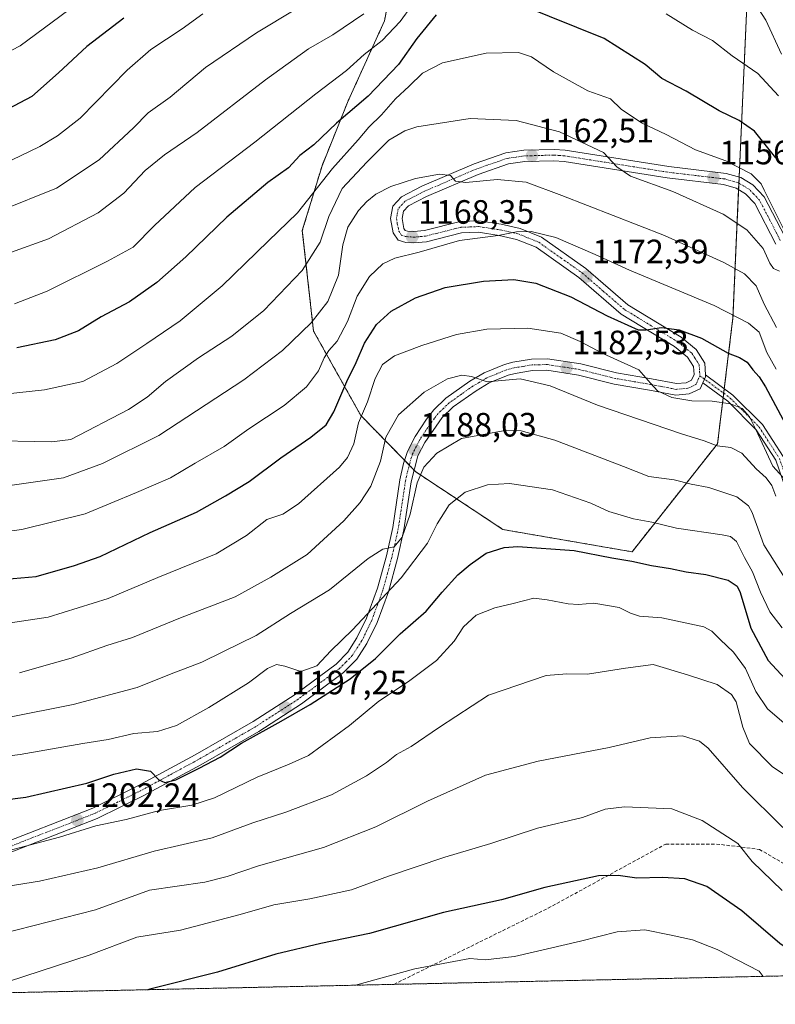
# Model space of a CAD drawing. Units: metres. Extents: x 648532 to 651997, y 4723086 to 4725473.
# Drawn here: x 648743 to 648967, y 4723086 to 4723378 of the extents above; entities that cross this region are included whole.
import ezdxf
from ezdxf.enums import TextEntityAlignment as Align

# ---------------------------------------------------------------- set-up
doc = ezdxf.new("R2010")
doc.units = ezdxf.units.M
doc.header["$MEASUREMENT"] = 0
for name, pattern in [('TRAZO_Y_PUNTO', [1, 0.5, -0.25, 0, -0.25]), ('TRAZOS', [0.75, 0.5, -0.25]), ('TRAZOSX2', [1.5, 1, -0.5])]:
    doc.linetypes.add(name, pattern=pattern)
for name, color, linetype, lineweight in [('Arbolado forestal', 92, 'TRAZOS', 0), ('Arbolado forestal CxS', 92, 'Continuous', 0), ('Camino', 19, 'Continuous', 0), ('Camino Cxs', 19, 'Continuous', 0), ('Camino eje', 39, 'TRAZO_Y_PUNTO', 13), ('Carátula', 7, 'Continuous', 5), ('Comarca CxS', 133, 'Continuous', 0), ('Comunidad Autónoma CxS', 142, 'Continuous', 0), ('Curva de nivel maestra', 36, 'Continuous', 30), ('Curva de nivel normal', 36, 'Continuous', 0), ('Espacio natural protegido CxS', 2, 'Continuous', 0), ('Matorral', 135, 'Continuous', 0), ('Matorral CxS', 135, 'Continuous', 0), ('Municipio CxS', 142, 'Continuous', 0), ('Pista pavimentada', 135, 'Continuous', 13), ('Pista pavimentada Cxs', 135, 'Continuous', 0), ('Pista pavimentada eje', 135, 'TRAZO_Y_PUNTO', 0), ('Provincia CxS', 1, 'Continuous', 0), ('Punto de cota en terreno', 7, 'Continuous', 0), ('Rótulo de punto de cota en terreno', 19, 'Continuous', 0), ('Senda', 19, 'TRAZOSX2', 0)]:
    doc.layers.add(name, color=color, linetype=linetype, lineweight=lineweight)
doc.styles.add('Arial', font='txt', dxfattribs={"height": 0.2})

# ---------------------------------------------------------------- blocks, each defined once
blk = doc.blocks.new('*U150')
at = {"layer": 'Arbolado forestal CxS', "color": 92, "linetype": 'Continuous', "lineweight": 0}
for points in [[(649484.43, 4723105.29, 1237.83), (648581.46, 4723085.7, 1215.46), (648577.78, 4723257.18, 1183.2), (648597.58, 4723305.32, 1172.58), (648617.01, 4723363.03, 1163.45), (648645.64, 4723433.69, 1148.26), (648681.21, 4723505.81, 1126.46), (648707.13, 4723558.61, 1111.83), (648724.05, 4723591.46, 1103.21), (648758.51, 4723657.83, 1088.18)], [(648870.07, 4723475.86, 1115.26), (648851.08, 4723377.5, 1142.87), (648840.27, 4723353.7, 1148.87), (648832.52, 4723334.43, 1153.71), (648826.68, 4723315.21, 1156.89), (648830.01, 4723285.43, 1165.69), (648844.02, 4723260.38, 1179.62), (648860.34, 4723243.66, 1189.53), (648886.21, 4723226.55, 1198.51), (648924.51, 4723219.94, 1198.72), (648949.86, 4723252, 1184.55), (648954.44, 4723289.36, 1170.37), (648961.61, 4723450.33, 1124.69)]]:
    blk.add_polyline3d(points, dxfattribs=at)
blk = doc.blocks.new('*U163')
at = {"layer": 'Curva de nivel normal', "color": 36, "linetype": 'Continuous', "lineweight": 0}
blk.add_polyline3d([(648969.27, 4723138.11, 1215), (648957.32, 4723150, 1215), (648947.06, 4723161.72, 1215), (648944.48, 4723163.79, 1215), (648939.5, 4723165.34, 1215), (648929.9, 4723164.76, 1215), (648917.7, 4723161.85, 1215), (648896.64, 4723157.79, 1215), (648881.06, 4723153.66, 1215), (648863.81, 4723145.98, 1215), (648848.48, 4723138.36, 1215), (648832.99, 4723132.23, 1215), (648813.66, 4723126.8, 1215), (648804.36, 4723123.6, 1215), (648797.76, 4723121.9, 1215), (648781.36, 4723119.58, 1215), (648765.28, 4723113.72, 1215), (648732.72, 4723105.41, 1215)], dxfattribs=at)
blk = doc.blocks.new('*U165')
at = {"layer": 'Curva de nivel normal', "color": 36, "linetype": 'Continuous', "lineweight": 0}
blk.add_polyline3d([(648797.18, 4723379.49, 1130), (648791.01, 4723375.12, 1130), (648781.78, 4723368.93, 1130), (648774.75, 4723362.78, 1130), (648760.79, 4723348.54, 1130), (648754.04, 4723343.37, 1130), (648748.85, 4723340.14, 1130), (648742.88, 4723337.33, 1130), (648735.04, 4723333.66, 1130)], dxfattribs=at)
blk = doc.blocks.new('*U167')
at = {"layer": 'Curva de nivel normal', "color": 36, "linetype": 'Continuous', "lineweight": 0}
blk.add_polyline3d([(648968.27, 4723303.19, 1160), (648966.47, 4723304.03, 1160), (648965.36, 4723305.59, 1160), (648963.37, 4723309.92, 1160), (648958.52, 4723315.41, 1160), (648951.56, 4723320.1, 1160), (648936.56, 4723326.78, 1160), (648924.06, 4723331.35, 1160), (648920.03, 4723334.14, 1160), (648916.04, 4723338.39, 1160), (648902.97, 4723344.48, 1160), (648890.14, 4723347.86, 1160), (648876.51, 4723348.46, 1160), (648860.64, 4723346, 1160), (648857.06, 4723344.87, 1160), (648852.3, 4723342.02, 1160), (648845.83, 4723335.51, 1160), (648838.55, 4723327.7, 1160), (648834.5, 4723319.43, 1160), (648831.93, 4723311.84, 1160), (648826.59, 4723303.35, 1160), (648815.23, 4723291.56, 1160), (648805.78, 4723283.89, 1160), (648795.91, 4723277.48, 1160), (648786.04, 4723270.48, 1160), (648780.61, 4723265.81, 1160), (648775.07, 4723262.14, 1160), (648757.96, 4723253.29, 1160), (648752.26, 4723252.52, 1160), (648732.12, 4723252.92, 1160)], dxfattribs=at)
blk = doc.blocks.new('*U176')
at = {"layer": 'Curva de nivel normal', "color": 36, "linetype": 'Continuous', "lineweight": 0}
for points in [[(648967.97, 4723355.22, 1145), (648961.84, 4723361.85, 1145), (648954.19, 4723367.11, 1145), (648948.37, 4723371.58, 1145), (648942.47, 4723374.69, 1145), (648934.58, 4723379.5, 1145)], [(648859.14, 4723382.01, 1145), (648855.69, 4723377.23, 1145), (648850.4, 4723371.61, 1145), (648845.07, 4723367.5, 1145), (648839.81, 4723362.77, 1145), (648830.65, 4723355.8, 1145), (648812.62, 4723341.45, 1145), (648794.87, 4723327.98, 1145), (648782.81, 4723316.76, 1145), (648776.49, 4723310.28, 1145), (648768.86, 4723306.14, 1145), (648750.96, 4723297.22, 1145), (648741.27, 4723293.5, 1145)]]:
    blk.add_polyline3d(points, dxfattribs=at)
blk = doc.blocks.new('*U180')
at = {"layer": 'Curva de nivel normal', "color": 36, "linetype": 'Continuous', "lineweight": 0}
blk.add_polyline3d([(648969.38, 4723315.94, 1155), (648963.68, 4723327.24, 1155), (648962.85, 4723329.09, 1155), (648959.82, 4723332.03, 1155), (648952.34, 4723335.89, 1155), (648943.29, 4723339.23, 1155), (648934.62, 4723343.71, 1155), (648927.35, 4723347.24, 1155), (648921.25, 4723351.29, 1155), (648918.12, 4723354.3, 1155), (648911.34, 4723356.71, 1155), (648901.18, 4723362.34, 1155), (648894.66, 4723366.74, 1155), (648890.86, 4723368.03, 1155), (648881.26, 4723367.9, 1155), (648868.26, 4723364.99, 1155), (648862.3, 4723361.96, 1155), (648858.41, 4723358.04, 1155), (648854.3, 4723354.3, 1155), (648850.22, 4723349.55, 1155), (648846.41, 4723345.9, 1155), (648843.22, 4723342.11, 1155), (648835.59, 4723333.64, 1155), (648825.26, 4723320.5, 1155), (648816.59, 4723312.12, 1155), (648802.9, 4723298.87, 1155), (648790.46, 4723288.45, 1155), (648780.57, 4723281.7, 1155), (648771.62, 4723275.76, 1155), (648761.52, 4723270.5, 1155), (648750.23, 4723267.97, 1155), (648720.92, 4723264.83, 1155)], dxfattribs=at)
blk = doc.blocks.new('*U181')
at = {"layer": 'Curva de nivel normal', "color": 36, "linetype": 'Continuous', "lineweight": 0}
blk.add_polyline3d([(648969.01, 4723119.44, 1220), (648960.14, 4723128.1, 1220), (648955.9, 4723133.39, 1220), (648945.27, 4723140.24, 1220), (648936.28, 4723143.7, 1220), (648922.28, 4723144.3, 1220), (648916.49, 4723143.56, 1220), (648909.83, 4723141.16, 1220), (648896.49, 4723137.96, 1220), (648882.59, 4723133.37, 1220), (648868.93, 4723129.35, 1220), (648852.26, 4723123.68, 1220), (648841.26, 4723119.65, 1220), (648828.93, 4723117, 1220), (648818.26, 4723115.17, 1220), (648808.26, 4723112.34, 1220), (648790.58, 4723107.7, 1220), (648777.55, 4723105.58, 1220), (648763.44, 4723100.31, 1220), (648734.55, 4723090.89, 1220)], dxfattribs=at)
blk = doc.blocks.new('*U187')
at = {"layer": 'Curva de nivel normal', "color": 36, "linetype": 'Continuous', "lineweight": 0}
blk.add_polyline3d([(648739.35, 4723170.8, 1190), (648758.66, 4723174.66, 1190), (648777.69, 4723179.7, 1190), (648787.25, 4723183.5, 1190), (648796.86, 4723187.23, 1190), (648803.14, 4723190.26, 1190), (648812.94, 4723195.11, 1190), (648823.2, 4723201.6, 1190), (648834.71, 4723208.66, 1190), (648846.26, 4723217.95, 1190), (648850.59, 4723220.74, 1190), (648853.93, 4723221.44, 1190), (648856.35, 4723224.3, 1190), (648858.71, 4723231.12, 1190), (648860.77, 4723240.39, 1190), (648862.7, 4723245.02, 1190), (648866.59, 4723249.2, 1190), (648873.93, 4723253.53, 1190), (648887.34, 4723256.07, 1190), (648891.6, 4723255.82, 1190), (648901.58, 4723253.01, 1190), (648921.94, 4723245.2, 1190), (648929.53, 4723242.3, 1190), (648937.02, 4723241.33, 1190), (648942, 4723240.04, 1190), (648947.3, 4723239.02, 1190), (648955.6, 4723236.26, 1190), (648959.02, 4723233.6, 1190), (648960.15, 4723231.55, 1190), (648963.61, 4723221.98, 1190), (648969.72, 4723212.28, 1190)], dxfattribs=at)
blk = doc.blocks.new('*U197')
at = {"layer": 'Curva de nivel normal', "color": 36, "linetype": 'Continuous', "lineweight": 0}
blk.add_polyline3d([(648739.22, 4723239.5, 1165), (648755.81, 4723241.88, 1165), (648767.37, 4723246.12, 1165), (648784.07, 4723254.48, 1165), (648809.36, 4723270.98, 1165), (648820.83, 4723279.65, 1165), (648829.28, 4723287.89, 1165), (648834.28, 4723294.22, 1165), (648837.43, 4723301.96, 1165), (648838.71, 4723311.04, 1165), (648840.15, 4723316.22, 1165), (648843.37, 4723321.15, 1165), (648845.83, 4723323.86, 1165), (648848.51, 4723326.05, 1165), (648852.93, 4723328.35, 1165), (648860.26, 4723330.71, 1165), (648867.36, 4723331.98, 1165), (648870.6, 4723331.53, 1165), (648872.1, 4723329.89, 1165), (648875.22, 4723329.45, 1165), (648884.47, 4723330.36, 1165), (648893.06, 4723329.62, 1165), (648903.72, 4723325.65, 1165), (648934.18, 4723313.73, 1165), (648951.76, 4723305.74, 1165), (648957.83, 4723302.4, 1165), (648961.37, 4723298.84, 1165), (648963.71, 4723293.38, 1165), (648967.35, 4723286.51, 1165)], dxfattribs=at)
blk = doc.blocks.new('*U200')
at = {"layer": 'Curva de nivel normal', "color": 36, "linetype": 'Continuous', "lineweight": 0}
blk.add_polyline3d([(648737.82, 4723130.86, 1205), (648754.6, 4723135.3, 1205), (648765.44, 4723138.6, 1205), (648774.39, 4723140.55, 1205), (648784.26, 4723143.21, 1205), (648793.91, 4723144.75, 1205), (648800.58, 4723146.96, 1205), (648813.25, 4723153.08, 1205), (648822.73, 4723156.9, 1205), (648828.54, 4723159.52, 1205), (648840.71, 4723168.38, 1205), (648849.38, 4723175.62, 1205), (648858.18, 4723181.44, 1205), (648866.47, 4723187.7, 1205), (648871.73, 4723193.42, 1205), (648874.51, 4723197.72, 1205), (648878.24, 4723201.12, 1205), (648883.8, 4723203.34, 1205), (648889.2, 4723204.56, 1205), (648895.34, 4723206.16, 1205), (648899.33, 4723205.7, 1205), (648905.53, 4723204.46, 1205), (648908.66, 4723204.29, 1205), (648913.2, 4723204.71, 1205), (648920.67, 4723203.45, 1205), (648924.07, 4723201.75, 1205), (648926.75, 4723200.87, 1205), (648933.34, 4723200.36, 1205), (648945.79, 4723197.67, 1205), (648948.21, 4723196.43, 1205), (648950.67, 4723193.88, 1205), (648954.62, 4723190.19, 1205), (648958.2, 4723185.34, 1205), (648961.23, 4723178.5, 1205), (648964.69, 4723173.36, 1205), (648971.73, 4723167.34, 1205)], dxfattribs=at)
blk = doc.blocks.new('*U213')
at = {"layer": 'Curva de nivel normal', "color": 36, "linetype": 'Continuous', "lineweight": 0}
blk.add_polyline3d([(648718.48, 4723156.7, 1195), (648742.94, 4723159.81, 1195), (648761.55, 4723163.05, 1195), (648769.05, 4723164.25, 1195), (648776.68, 4723165.99, 1195), (648783.72, 4723166.61, 1195), (648789.37, 4723168.46, 1195), (648798.96, 4723173.75, 1195), (648810.67, 4723181.09, 1195), (648816.37, 4723185.3, 1195), (648819.01, 4723186.48, 1195), (648821.53, 4723186.03, 1195), (648826.22, 4723184.41, 1195), (648830.96, 4723186.14, 1195), (648835.1, 4723190.55, 1195), (648841.55, 4723196.77, 1195), (648856.02, 4723212.22, 1195), (648863.79, 4723222.5, 1195), (648866.72, 4723228.23, 1195), (648870.27, 4723233.84, 1195), (648874.96, 4723237.64, 1195), (648881.6, 4723239.78, 1195), (648888.1, 4723240.18, 1195), (648900.91, 4723238.3, 1195), (648912.23, 4723234.35, 1195), (648917.58, 4723231.86, 1195), (648924.98, 4723229.73, 1195), (648930.38, 4723228.75, 1195), (648937.7, 4723226.93, 1195), (648951.28, 4723224.93, 1195), (648953.71, 4723224.44, 1195), (648955.5, 4723222.96, 1195), (648957.84, 4723218.28, 1195), (648960.25, 4723214.02, 1195), (648962.61, 4723207.94, 1195), (648965.36, 4723202.13, 1195), (648969.01, 4723197.37, 1195)], dxfattribs=at)
blk = doc.blocks.new('*U215')
at = {"layer": 'Curva de nivel normal', "color": 36, "linetype": 'Continuous', "lineweight": 0}
blk.add_polyline3d([(648963.39, 4723093.98, 1230), (648962.17, 4723095.58, 1230), (648949.78, 4723101.96, 1230), (648942.43, 4723104.86, 1230), (648936.06, 4723106.23, 1230), (648928.25, 4723107.77, 1230), (648920.07, 4723107.22, 1230), (648909.21, 4723104.4, 1230), (648889.59, 4723099.9, 1230), (648880.93, 4723098.89, 1230), (648876.36, 4723099.28, 1230), (648860.05, 4723096.2, 1230), (648842.41, 4723091.36, 1230)], dxfattribs=at)
blk = doc.blocks.new('*U216')
at = {"layer": 'Curva de nivel normal', "color": 36, "linetype": 'Continuous', "lineweight": 0}
for points in [[(648968.84, 4723367.52, 1140), (648964.19, 4723377.63, 1140), (648959.46, 4723385.1, 1140)], [(648844.93, 4723379.56, 1140), (648835.74, 4723373.32, 1140), (648828.5, 4723369.12, 1140), (648815.74, 4723359.93, 1140), (648795.48, 4723344.31, 1140), (648785.82, 4723337.74, 1140), (648780.02, 4723333.04, 1140), (648773.76, 4723326.38, 1140), (648766.13, 4723320.51, 1140), (648751.37, 4723312.78, 1140), (648740.39, 4723308.84, 1140)]]:
    blk.add_polyline3d(points, dxfattribs=at)
blk = doc.blocks.new('*U217')
at = {"layer": 'Curva de nivel normal', "color": 36, "linetype": 'Continuous', "lineweight": 0}
blk.add_polyline3d([(648759.65, 4723382.36, 1120), (648742.99, 4723370.03, 1120), (648733.59, 4723365.19, 1120)], dxfattribs=at)
blk = doc.blocks.new('*U218')
at = {"layer": 'Curva de nivel normal', "color": 36, "linetype": 'Continuous', "lineweight": 0}
blk.add_polyline3d([(648736.02, 4723198.25, 1180), (648751.31, 4723200.54, 1180), (648769.12, 4723206.05, 1180), (648783.85, 4723212.36, 1180), (648801.12, 4723219.32, 1180), (648810.14, 4723224.77, 1180), (648816.14, 4723229.55, 1180), (648820.88, 4723231.08, 1180), (648825.58, 4723234.17, 1180), (648837.69, 4723245.05, 1180), (648840.12, 4723247.89, 1180), (648841.96, 4723251.99, 1180), (648843.31, 4723258.23, 1180), (648846.03, 4723264.43, 1180), (648848.28, 4723271.34, 1180), (648850.48, 4723275.52, 1180), (648854.05, 4723278.03, 1180), (648862.1, 4723281.18, 1180), (648872.42, 4723284.37, 1180), (648881.41, 4723286.03, 1180), (648893.59, 4723286.27, 1180), (648903.39, 4723284.77, 1180), (648909.11, 4723282.37, 1180), (648915.8, 4723278.76, 1180), (648926.53, 4723273.96, 1180), (648930.01, 4723269.92, 1180), (648932.03, 4723267.71, 1180), (648936.3, 4723265.74, 1180), (648942.22, 4723264.74, 1180), (648948.27, 4723264.61, 1180), (648953.76, 4723263.87, 1180), (648957.15, 4723262.46, 1180), (648959.38, 4723259.94, 1180), (648961.24, 4723256.2, 1180), (648966.27, 4723245.34, 1180), (648971.07, 4723240.04, 1180)], dxfattribs=at)
blk = doc.blocks.new('*U221')
at = {"layer": 'Curva de nivel normal', "color": 36, "linetype": 'Continuous', "lineweight": 0}
blk.add_polyline3d([(648836.89, 4723388.32, 1135), (648813.08, 4723373.87, 1135), (648797.97, 4723363.58, 1135), (648787.46, 4723354.85, 1135), (648780.99, 4723350.17, 1135), (648776.58, 4723345.75, 1135), (648766.38, 4723336.25, 1135), (648753.76, 4723327.78, 1135), (648737, 4723321.09, 1135)], dxfattribs=at)
blk = doc.blocks.new('*U222')
at = {"layer": 'Curva de nivel normal', "color": 36, "linetype": 'Continuous', "lineweight": 0}
blk.add_polyline3d([(648967.24, 4723274.12, 1170), (648964.46, 4723279.07, 1170), (648962.22, 4723285.08, 1170), (648959.1, 4723287.72, 1170), (648948.83, 4723293, 1170), (648923.76, 4723303.48, 1170), (648913.61, 4723308.18, 1170), (648901.85, 4723313.18, 1170), (648894.59, 4723315, 1170), (648890.26, 4723314.88, 1170), (648884.78, 4723313.82, 1170), (648873.36, 4723312.31, 1170), (648861.32, 4723308.84, 1170), (648854.17, 4723307.04, 1170), (648850.57, 4723305.36, 1170), (648846.62, 4723301.57, 1170), (648842.97, 4723295.82, 1170), (648840.11, 4723288.23, 1170), (648837.05, 4723282.44, 1170), (648834.53, 4723279.65, 1170), (648833.16, 4723277.44, 1170), (648831.52, 4723273.66, 1170), (648827.9, 4723268.86, 1170), (648821.26, 4723263.32, 1170), (648810.81, 4723256.4, 1170), (648803.47, 4723251.21, 1170), (648794.91, 4723246.26, 1170), (648787.59, 4723241.91, 1170), (648777.45, 4723237.5, 1170), (648762.3, 4723231.19, 1170), (648743.46, 4723226.56, 1170), (648717.08, 4723223.08, 1170)], dxfattribs=at)
blk = doc.blocks.new('*U223')
at = {"layer": 'Curva de nivel normal', "color": 36, "linetype": 'Continuous', "lineweight": 0}
blk.add_polyline3d([(648742.81, 4723183.99, 1185), (648750.02, 4723186.16, 1185), (648758.1, 4723188.41, 1185), (648768.71, 4723192.11, 1185), (648776.25, 4723194.54, 1185), (648790.58, 4723200.31, 1185), (648806.78, 4723206.56, 1185), (648817.35, 4723212.46, 1185), (648828.16, 4723219.11, 1185), (648839.04, 4723229.1, 1185), (648843.81, 4723234.59, 1185), (648846.99, 4723239.41, 1185), (648849.84, 4723246.81, 1185), (648851.44, 4723253.92, 1185), (648855.19, 4723260.6, 1185), (648862.82, 4723267.26, 1185), (648869.73, 4723271.27, 1185), (648874.02, 4723272.38, 1185), (648876.92, 4723271.92, 1185), (648881.49, 4723270.37, 1185), (648891.32, 4723271.21, 1185), (648900.25, 4723269.14, 1185), (648914.21, 4723263.42, 1185), (648926.68, 4723259.22, 1185), (648939.15, 4723254.9, 1185), (648945.87, 4723252.9, 1185), (648949.75, 4723251.37, 1185), (648953.86, 4723250.91, 1185), (648957.08, 4723249.25, 1185), (648961.34, 4723244.56, 1185), (648964.26, 4723241.89, 1185), (648966.02, 4723239.56, 1185), (648967.16, 4723236.47, 1185)], dxfattribs=at)
blk = doc.blocks.new('*U231')
at = {"layer": 'Curva de nivel maestra', "color": 36, "linetype": 'Continuous', "lineweight": 30}
blk.add_polyline3d([(648773.72, 4723378.2, 1125), (648762.73, 4723369.82, 1125), (648754.32, 4723362.07, 1125), (648746.39, 4723355.03, 1125), (648733.98, 4723348.47, 1125)], dxfattribs=at)
blk = doc.blocks.new('*U236')
at = {"layer": 'Curva de nivel maestra', "color": 36, "linetype": 'Continuous', "lineweight": 30}
blk.add_polyline3d([(648982.47, 4723094.4, 1225), (648980.24, 4723095.44, 1225), (648968.37, 4723103.74, 1225), (648957.07, 4723113.42, 1225), (648946.71, 4723120.68, 1225), (648940.12, 4723122.93, 1225), (648933.57, 4723123.31, 1225), (648925.96, 4723123.16, 1225), (648920.35, 4723123.89, 1225), (648914.52, 4723123.81, 1225), (648898.67, 4723120.39, 1225), (648885.78, 4723116.69, 1225), (648868.59, 4723112.98, 1225), (648846.59, 4723106.72, 1225), (648832.16, 4723103.76, 1225), (648818.84, 4723100.59, 1225), (648801.49, 4723095.19, 1225), (648781.47, 4723090.21, 1225), (648780.86, 4723090.03, 1225)], dxfattribs=at)
blk = doc.blocks.new('*U238')
at = {"layer": 'Curva de nivel maestra', "color": 36, "linetype": 'Continuous', "lineweight": 30}
blk.add_polyline3d([(648738.58, 4723211.83, 1175), (648747.72, 4723212.65, 1175), (648759.12, 4723215.89, 1175), (648766.72, 4723218.54, 1175), (648781.58, 4723225.71, 1175), (648795.25, 4723231.65, 1175), (648803.92, 4723236.57, 1175), (648810.93, 4723240.75, 1175), (648820.26, 4723247.78, 1175), (648829.24, 4723253.9, 1175), (648833.72, 4723257.57, 1175), (648836.03, 4723261.48, 1175), (648839.89, 4723270.48, 1175), (648842.7, 4723276.14, 1175), (648845.16, 4723281.81, 1175), (648848.67, 4723287.37, 1175), (648853, 4723291.35, 1175), (648860.26, 4723295.32, 1175), (648869.04, 4723298.35, 1175), (648880.39, 4723300.24, 1175), (648889.46, 4723300.71, 1175), (648895.95, 4723299.68, 1175), (648906.36, 4723295.59, 1175), (648917.1, 4723289.98, 1175), (648926.31, 4723285.8, 1175), (648928.74, 4723285.75, 1175), (648933.26, 4723286.45, 1175), (648938.47, 4723285.82, 1175), (648945.08, 4723283.32, 1175), (648952.98, 4723278.86, 1175), (648956.4, 4723277.57, 1175), (648958.63, 4723276.16, 1175), (648960.38, 4723273.92, 1175), (648962.18, 4723271.89, 1175), (648964.06, 4723268.86, 1175), (648972.21, 4723253.75, 1175)], dxfattribs=at)
blk = doc.blocks.new('*U241')
at = {"layer": 'Curva de nivel maestra', "color": 36, "linetype": 'Continuous', "lineweight": 30}
for points in [[(648967.16, 4723336.78, 1150), (648960.79, 4723344.68, 1150), (648956.24, 4723347.88, 1150), (648950.37, 4723350.76, 1150), (648940.54, 4723356.55, 1150), (648933.33, 4723360.35, 1150), (648928.39, 4723364.49, 1150), (648916.2, 4723372.22, 1150), (648891.9, 4723382.04, 1150)], [(648866.43, 4723379.19, 1150), (648860.61, 4723372.2, 1150), (648855.26, 4723364.54, 1150), (648846.26, 4723355.06, 1150), (648836.82, 4723347.11, 1150), (648830.07, 4723340.7, 1150), (648825.9, 4723337.49, 1150), (648822.54, 4723333.82, 1150), (648816.49, 4723329.49, 1150), (648804.28, 4723319.2, 1150), (648792.12, 4723307.42, 1150), (648783.56, 4723299.82, 1150), (648775.45, 4723294.14, 1150), (648767.03, 4723289.68, 1150), (648760.31, 4723285.46, 1150), (648753.32, 4723282.84, 1150), (648742.02, 4723280.44, 1150)]]:
    blk.add_polyline3d(points, dxfattribs=at)
blk = doc.blocks.new('*U244')
at = {"layer": 'Curva de nivel maestra', "color": 36, "linetype": 'Continuous', "lineweight": 30}
blk.add_polyline3d([(648724.28, 4723144.6, 1200), (648744.7, 4723147.13, 1200), (648762.74, 4723151.27, 1200), (648770.79, 4723153.98, 1200), (648777.51, 4723155.56, 1200), (648781.62, 4723154.86, 1200), (648784.1, 4723152.31, 1200), (648785.91, 4723151.46, 1200), (648789.17, 4723152.32, 1200), (648796.1, 4723155.78, 1200), (648802.35, 4723158.99, 1200), (648808.67, 4723163.2, 1200), (648820.36, 4723169.74, 1200), (648829.03, 4723174.6, 1200), (648840.85, 4723182.21, 1200), (648848.37, 4723188.33, 1200), (648855.66, 4723195.6, 1200), (648863.39, 4723202.31, 1200), (648868.2, 4723207.94, 1200), (648872.86, 4723213.14, 1200), (648876.52, 4723216.14, 1200), (648881.18, 4723219.54, 1200), (648886.55, 4723221.17, 1200), (648890.66, 4723221.5, 1200), (648907.33, 4723220.36, 1200), (648918.48, 4723218.2, 1200), (648924.46, 4723217.18, 1200), (648930.27, 4723215.87, 1200), (648935.94, 4723215.02, 1200), (648940.56, 4723213.95, 1200), (648946.35, 4723213.22, 1200), (648953.02, 4723211.5, 1200), (648955.66, 4723209.78, 1200), (648956.58, 4723207.9, 1200), (648959.77, 4723197.26, 1200), (648964.85, 4723187.72, 1200), (648969.89, 4723182.22, 1200)], dxfattribs=at)
blk = doc.blocks.new('5PATER')
at = {"layer": 'Carátula', "linetype": 'Continuous', "lineweight": 5}
h = blk.add_hatch(color=250, dxfattribs=at)
edge = h.paths.add_edge_path()
edge.add_ellipse((0, 0.01), major_axis=(-1.33, -1.34), ratio=0.999422, start_angle=0, end_angle=360)

msp = doc.modelspace()

# ---------------------------------------------------------------- linework, layer by layer
at = {"layer": 'Arbolado forestal', "color": 92, "linetype": 'TRAZOS', "lineweight": 0}
for points in [[(648896.48, 4723630.35, 1067.52), (648898.17, 4723614.5, 1073.83), (648901.28, 4723592.98, 1082.72), (648919.36, 4723582.02, 1090.28), (648931.49, 4723579.8, 1091.93), (648936.07, 4723574.84, 1094.39), (648937.09, 4723560.25, 1098.92), (648934.89, 4723547.48, 1102.85), (648916.93, 4723529.85, 1107.37), (648890.23, 4723506.26, 1112.16), (648877.19, 4723495.11, 1112.4), (648870.07, 4723475.86, 1115.26), (648851.08, 4723377.5, 1142.87), (648840.27, 4723353.7, 1148.87), (648832.52, 4723334.43, 1153.71), (648826.68, 4723315.21, 1156.89), (648830.01, 4723285.43, 1165.69), (648844.02, 4723260.38, 1179.62), (648857, 4723247.08, 1188.28), (648858.41, 4723245.64, 1188.69), (648859.86, 4723244.15, 1189.29)], [(648859.86, 4723244.15, 1189.29), (648860.34, 4723243.66, 1189.53), (648886.21, 4723226.55, 1198.51), (648924.51, 4723219.94, 1198.72), (648949.86, 4723252, 1184.55), (648951.52, 4723265.6, 1179.51), (648951.69, 4723266.97, 1179.19), (648951.86, 4723268.33, 1178.88), (648954.44, 4723289.36, 1170.37), (648956.13, 4723327.39, 1156.23), (648956.22, 4723329.29, 1155.6), (648956.29, 4723331.07, 1155.33), (648961.61, 4723450.33, 1124.69), (648953.62, 4723535.9, 1104.18), (648961.2, 4723585.67, 1086.69), (648961.37, 4723626.98, 1076.35)], [(649484.43, 4723105.29, 1237.83), (648853.82, 4723091.61, 1230.83), (648627.34, 4723086.7, 1215.32), (648622.45, 4723086.59, 1215.13), (648617.55, 4723086.48, 1215.09), (648581.46, 4723085.7, 1215.46), (648577.78, 4723257.18, 1183.2)]]:
    msp.add_polyline3d(points, dxfattribs=at)
at = {"layer": 'Camino', "color": 19, "linetype": 'Continuous', "lineweight": 0}
for points in [[(648946.28, 4723272.43, 1178.13), (648946.31, 4723271.87, 1178.22), (648945.5, 4723270.03, 1178.49)], [(648946.28, 4723272.43, 1178.13), (648954.45, 4723266.43, 1179.16), (648963.2, 4723257.67, 1178.94), (648969.3, 4723248.19, 1177.89), (648973.66, 4723235.76, 1180.29), (648975.9, 4723226.83, 1182.36), (648981.7, 4723221.94, 1182.69), (648993.95, 4723218.07, 1182.43), (649012.1, 4723215.43, 1181.43), (649031.75, 4723210.77, 1180.56), (649048.97, 4723203.82, 1181.41), (649066.63, 4723198.91, 1181.98), (649087.56, 4723197.93, 1182.37), (649110.88, 4723200.88, 1183.03), (649137.98, 4723207.16, 1182.52), (649170, 4723212.44, 1183.49)], [(649170.58, 4723210.11, 1184.11), (649138.44, 4723204.81, 1183.28), (649111.3, 4723198.52, 1183.92), (649087.65, 4723195.52, 1183.11), (649066.25, 4723196.52, 1182.75), (649048.19, 4723201.54, 1182.1), (649031.02, 4723208.48, 1181.42), (649011.64, 4723213.07, 1182.23), (648993.41, 4723215.73, 1183.2), (648980.52, 4723219.8, 1183.61), (648973.76, 4723225.49, 1183.51), (648971.36, 4723235.07, 1181.31), (648967.13, 4723247.13, 1179.03), (648961.32, 4723256.16, 1180.11), (648952.88, 4723264.6, 1179.67), (648945.5, 4723270.03, 1178.49)]]:
    msp.add_polyline3d(points, dxfattribs=at)
at = {"layer": 'Camino Cxs', "color": 19, "linetype": 'Continuous', "lineweight": 0}
msp.add_polyline3d([(648967.13, 4723247.13, 1179.03), (648961.32, 4723256.16, 1180.11), (648952.88, 4723264.6, 1179.67), (648945.5, 4723270.03, 1178.49), (648945.5, 4723270.03, 1178.49), (648946.31, 4723271.87, 1178.22), (648946.28, 4723272.43, 1178.13), (648954.45, 4723266.43, 1179.16), (648963.2, 4723257.67, 1178.94), (648969.3, 4723248.19, 1177.89)], dxfattribs=at)
at = {"layer": 'Camino eje', "color": 39, "linetype": 'TRAZO_Y_PUNTO', "lineweight": 13}
msp.add_polyline3d([(648944.6, 4723272.18, 1178.14), (648953.66, 4723265.52, 1179.42), (648962.26, 4723256.92, 1179.54), (648968.21, 4723247.66, 1178.46), (648972.51, 4723235.42, 1180.78), (648974.83, 4723226.16, 1182.95), (648981.11, 4723220.87, 1183.13), (648993.68, 4723216.9, 1182.81), (649011.87, 4723214.25, 1181.83), (649031.38, 4723209.62, 1180.99), (649048.58, 4723202.68, 1181.75), (649066.44, 4723197.72, 1182.39), (649087.61, 4723196.72, 1182.74), (649111.09, 4723199.7, 1183.47), (649138.21, 4723205.98, 1182.91), (649170.29, 4723211.28, 1183.81), (649204.35, 4723222.85, 1185.77), (649215.27, 4723228.81, 1185.95), (649243.38, 4723228.81, 1189.72), (649247.77, 4723229.85, 1189.55)], dxfattribs=at)
at = {"layer": 'Comarca CxS', "color": 133, "linetype": 'Continuous', "lineweight": 0}
msp.add_polyline3d([(651265.95, 4723143.93, 1125.22), (648581.46, 4723085.7, 1215.46), (648531.85, 4725399.11, 493.96), (651946.64, 4725473.21, 1090.81)], dxfattribs=at)
msp.add_polyline3d([(651265.95, 4723143.93, 1125.22), (648581.46, 4723085.7, 1215.46), (648531.85, 4725399.11, 493.96), (651946.64, 4725473.21, 1090.81)], dxfattribs=at)
at = {"layer": 'Comunidad Autónoma CxS', "color": 142, "linetype": 'Continuous', "lineweight": 0}
msp.add_polyline3d([(651265.95, 4723143.93, 1125.22), (648581.46, 4723085.7, 1215.46), (648531.85, 4725399.11, 493.96), (651946.64, 4725473.21, 1090.81)], dxfattribs=at)
msp.add_polyline3d([(651265.95, 4723143.93, 1125.22), (648581.46, 4723085.7, 1215.46), (648531.85, 4725399.11, 493.96), (651946.64, 4725473.21, 1090.81)], dxfattribs=at)
at = {"layer": 'Curva de nivel normal', "color": 36, "linetype": 'Continuous', "lineweight": 0}
msp.add_polyline3d([(648978.32, 4723148.01, 1210), (648966.12, 4723156.29, 1210), (648959.35, 4723163.1, 1210), (648957.33, 4723167.89, 1210), (648955.44, 4723175.42, 1210), (648954.01, 4723177.56, 1210), (648949.79, 4723180.58, 1210), (648941, 4723183.42, 1210), (648930.72, 4723186.46, 1210), (648922.58, 4723185.39, 1210), (648911.31, 4723183.66, 1210), (648905.14, 4723183.77, 1210), (648899, 4723183.21, 1210), (648881.92, 4723177.4, 1210), (648867.34, 4723167.9, 1210), (648858.93, 4723162.22, 1210), (648854.59, 4723159.79, 1210), (648851.63, 4723157.44, 1210), (648845.75, 4723153.46, 1210), (648835.34, 4723147.84, 1210), (648821.8, 4723142.67, 1210), (648812.03, 4723139.57, 1210), (648799.93, 4723135.1, 1210), (648782.74, 4723131.15, 1210), (648765.97, 4723126.15, 1210), (648748.72, 4723122.27, 1210), (648734.32, 4723120, 1210)], dxfattribs=at)
at = {"layer": 'Espacio natural protegido CxS', "color": 2, "linetype": 'Continuous', "lineweight": 0}
msp.add_polyline3d([(651946.64, 4725473.21, 1090.81), (651992.47, 4723383.4, 1304.39), (651964.47, 4723390.41, 1304.7), (651962.82, 4723390.82, 1302.24), (651881.14, 4723406.82, 1294.88), (651821.51, 4723405.33, 1272.42), (651708.7, 4723393.83, 1250.19), (651621.2, 4723388.83, 1250.27), (651568.57, 4723358.33, 1230.98), (651500.45, 4723341.83, 1230.57), (651455.89, 4723345.83, 1231.97), (651416.57, 4723291.33, 1213.44), (651366.01, 4723281.33, 1234.75), (651312.51, 4723287.33, 1228.21), (651230.01, 4723286.83, 1243.14), (651232.25, 4723276.86, 1222.6), (651255.69, 4723172.83, 1143.74), (651259.41, 4723143.78, 1124.88), (650014.85, 4723116.79, 1183.55), (648581.46, 4723085.7, 1215.46), (648542.95, 4724881.28, 557.3), (648531.85, 4725399.11, 493.96), (651946.64, 4725473.21, 1090.81)], close=True, dxfattribs=at)
msp.add_polyline3d([(651946.64, 4725473.21, 1090.81), (651992.47, 4723383.4, 1304.39), (651964.47, 4723390.41, 1304.7), (651962.82, 4723390.82, 1302.24), (651881.14, 4723406.82, 1294.88), (651821.51, 4723405.33, 1272.42), (651708.7, 4723393.83, 1250.19), (651621.2, 4723388.83, 1250.27), (651568.57, 4723358.33, 1230.98), (651500.45, 4723341.83, 1230.57), (651455.89, 4723345.83, 1231.97), (651416.57, 4723291.33, 1213.44), (651366.01, 4723281.33, 1234.75), (651312.51, 4723287.33, 1228.21), (651230.01, 4723286.83, 1243.14), (651232.25, 4723276.86, 1222.6), (651255.69, 4723172.83, 1143.74), (651259.41, 4723143.78, 1124.88), (650014.85, 4723116.79, 1183.55), (648581.46, 4723085.7, 1215.46), (648542.95, 4724881.28, 557.3), (648531.85, 4725399.11, 493.96), (651946.64, 4725473.21, 1090.81)], close=True, dxfattribs=at)
msp.add_polyline3d([(651265.95, 4723143.93, 1125.22), (650692.48, 4723131.49, 1203.74), (650487.46, 4723127.04, 1232.08), (648581.46, 4723085.7, 1215.46), (648562.37, 4723975.7, 1048.85), (648542.95, 4724881.28, 557.3)], dxfattribs=at)
msp.add_polyline3d([(651265.95, 4723143.93, 1125.22), (650692.48, 4723131.49, 1203.74), (650487.46, 4723127.04, 1232.08), (648581.46, 4723085.7, 1215.46), (648562.37, 4723975.7, 1048.85), (648542.95, 4724881.28, 557.3)], dxfattribs=at)
at = {"layer": 'Matorral', "color": 135, "linetype": 'Continuous', "lineweight": 0}
for points in [[(648896.48, 4723630.35, 1067.52), (648898.17, 4723614.5, 1073.83), (648901.28, 4723592.98, 1082.72), (648919.36, 4723582.02, 1090.28), (648931.49, 4723579.8, 1091.93), (648936.07, 4723574.84, 1094.39), (648937.09, 4723560.25, 1098.92), (648934.89, 4723547.48, 1102.85), (648916.93, 4723529.85, 1107.37), (648890.23, 4723506.26, 1112.16), (648877.19, 4723495.11, 1112.4), (648870.07, 4723475.86, 1115.26), (648851.08, 4723377.5, 1142.87), (648840.27, 4723353.7, 1148.87), (648832.52, 4723334.43, 1153.71), (648826.68, 4723315.21, 1156.89), (648830.01, 4723285.43, 1165.69), (648844.02, 4723260.38, 1179.62), (648857, 4723247.08, 1188.28), (648858.41, 4723245.64, 1188.69), (648859.86, 4723244.15, 1189.29)], [(648859.86, 4723244.15, 1189.29), (648860.34, 4723243.66, 1189.53), (648886.21, 4723226.55, 1198.51), (648924.51, 4723219.94, 1198.72), (648949.86, 4723252, 1184.55), (648951.52, 4723265.6, 1179.51), (648951.69, 4723266.97, 1179.19), (648951.86, 4723268.33, 1178.88), (648954.44, 4723289.36, 1170.37), (648956.13, 4723327.39, 1156.23), (648956.22, 4723329.29, 1155.6), (648956.29, 4723331.07, 1155.33), (648961.61, 4723450.33, 1124.69), (648953.62, 4723535.9, 1104.18), (648961.2, 4723585.67, 1086.69), (648961.37, 4723626.98, 1076.35)]]:
    msp.add_polyline3d(points, dxfattribs=at)
at = {"layer": 'Matorral CxS', "color": 135, "linetype": 'Continuous', "lineweight": 0}
msp.add_polyline3d([(648961.61, 4723450.33, 1124.69), (648954.44, 4723289.36, 1170.37), (648949.86, 4723252, 1184.55), (648949.86, 4723252, 1184.55), (648924.51, 4723219.94, 1198.72), (648886.21, 4723226.55, 1198.51), (648860.34, 4723243.66, 1189.53), (648844.02, 4723260.38, 1179.62), (648830.01, 4723285.43, 1165.69), (648826.68, 4723315.21, 1156.89), (648832.52, 4723334.43, 1153.71), (648840.27, 4723353.7, 1148.87), (648851.08, 4723377.5, 1142.87), (648870.07, 4723475.86, 1115.26)], dxfattribs=at)
at = {"layer": 'Municipio CxS', "color": 142, "linetype": 'Continuous', "lineweight": 0}
msp.add_polyline3d([(650014.85, 4723116.79, 1183.55), (648581.46, 4723085.7, 1215.46), (648542.95, 4724881.28, 557.3)], dxfattribs=at)
msp.add_polyline3d([(650014.85, 4723116.79, 1183.55), (648581.46, 4723085.7, 1215.46), (648542.95, 4724881.28, 557.3)], dxfattribs=at)
at = {"layer": 'Pista pavimentada', "color": 135, "linetype": 'Continuous', "lineweight": 13}
for points in [[(648617.59, 4723086.5, 1215.09), (648764.5, 4723143.9, 1201.81), (648777.89, 4723150.54, 1200.49), (648794.89, 4723159.71, 1198.62), (648812.06, 4723169.55, 1198.12), (648824.51, 4723177.61, 1196.27), (648836.7, 4723186.65, 1196.9), (648840.18, 4723190.21, 1197.07), (648842.89, 4723194.41, 1196.68), (648845.74, 4723200.29, 1194.97), (648849, 4723209.14, 1192.7), (648851.64, 4723218.79, 1190.2), (648853.5, 4723227.11, 1189.37), (648855.63, 4723241.29, 1188.34), (648856.71, 4723246.16, 1188.35), (648857.84, 4723249.67, 1187.98), (648860.11, 4723254.1, 1187.52), (648863.5, 4723259.29, 1186.9), (648865.71, 4723262.06, 1186.55), (648869.28, 4723265.52, 1186), (648876.4, 4723270.52, 1184.83), (648880.64, 4723273.04, 1184.41), (648886.68, 4723275.51, 1183.67), (648889.15, 4723276.16, 1183.54), (648894.71, 4723277.09, 1183.12), (648899.44, 4723277.16, 1182.79), (648909.3, 4723275.67, 1181.97), (648919.91, 4723273.01, 1181.07), (648930.27, 4723271.26, 1179.85), (648937.69, 4723269.83, 1178.99), (648940.59, 4723270.11, 1178.59), (648942.17, 4723270.84, 1178.34), (648942.9, 4723272.49, 1178.07), (648942.77, 4723274.88, 1177.65), (648940.99, 4723277.71, 1177.1), (648937.13, 4723280.81, 1176.15), (648921.25, 4723290.47, 1174.06), (648908.72, 4723301.29, 1172.51), (648896.02, 4723310.28, 1171.29), (648890.27, 4723312.62, 1170.48), (648885.05, 4723313.81, 1169.92), (648878.85, 4723314.74, 1169.7), (648873.94, 4723314.53, 1169.39), (648863.48, 4723311.93, 1169.31), (648859.78, 4723311.59, 1169.03), (648857.35, 4723311.74, 1168.67), (648855.09, 4723312.36, 1168.33), (648853.65, 4723314.54, 1167.79), (648852.88, 4723318.84, 1167.16), (648853.57, 4723322.5, 1166.72), (648856.06, 4723325.26, 1166), (648862.1, 4723328.4, 1165.7), (648877.65, 4723335.06, 1163.88), (648887.04, 4723338.3, 1163.23), (648892.38, 4723339.05, 1162.61), (648901.37, 4723339.33, 1161.63), (648904.71, 4723339.08, 1161.29), (648935.38, 4723334.22, 1157.52), (648952.42, 4723332.19, 1155.91), (648956.75, 4723330.94, 1155.27), (648960.29, 4723328.84, 1155.27), (648963.73, 4723325.22, 1154.75), (648969.81, 4723313.44, 1154.5)], [(648967.18, 4723311.19, 1156.36), (648960.96, 4723323.25, 1155.71), (648958.17, 4723326.18, 1156.22), (648955.4, 4723327.82, 1156.22), (648951.68, 4723328.9, 1156.77), (648934.93, 4723330.88, 1158.66), (648904.32, 4723335.73, 1161.7), (648901.3, 4723335.96, 1162.08), (648892.67, 4723335.69, 1163.11), (648887.83, 4723335.01, 1163.46), (648878.86, 4723331.91, 1164.57), (648863.54, 4723325.35, 1165.94), (648858.15, 4723322.55, 1166.51), (648856.71, 4723320.95, 1166.83), (648856.31, 4723318.82, 1167.13), (648856.84, 4723315.82, 1167.7), (648857.2, 4723315.27, 1167.83), (648857.91, 4723315.08, 1167.93), (648859.73, 4723314.97, 1168.09), (648862.92, 4723315.26, 1168.31), (648873.46, 4723317.88, 1168.93), (648879.03, 4723318.12, 1169.22), (648885.68, 4723317.12, 1169.39), (648891.29, 4723315.84, 1169.48), (648897.65, 4723313.26, 1170.34), (648910.8, 4723303.95, 1171.79), (648923.24, 4723293.2, 1173.67), (648939.07, 4723283.58, 1175.73), (648943.54, 4723279.98, 1176.5), (648946.09, 4723275.94, 1177.54), (648946.28, 4723272.43, 1178.13)], [(648945.5, 4723270.03, 1178.49), (648944.74, 4723268.31, 1178.79), (648941.48, 4723266.81, 1179.23), (648937.53, 4723266.43, 1179.95), (648929.67, 4723267.94, 1180.22), (648919.22, 4723269.71, 1181.62), (648908.64, 4723272.36, 1182.62), (648899.21, 4723273.79, 1183.17), (648895.01, 4723273.72, 1183.49), (648889.86, 4723272.86, 1184.09), (648887.75, 4723272.31, 1184.37), (648882.15, 4723270.02, 1185.26), (648878.23, 4723267.69, 1185.75), (648871.43, 4723262.92, 1186.36), (648868.21, 4723259.79, 1187.1), (648863.03, 4723252.41, 1188.12), (648860.96, 4723248.38, 1188.29), (648858.95, 4723240.67, 1189.62), (648856.81, 4723226.49, 1189.85), (648854.91, 4723217.98, 1191.68), (648852.21, 4723208.11, 1194.76), (648848.84, 4723198.97, 1196.96), (648845.83, 4723192.76, 1198.05), (648842.83, 4723188.1, 1198.55), (648838.92, 4723184.1, 1198.57), (648826.43, 4723174.84, 1198.68), (648813.81, 4723166.67, 1199.74), (648796.53, 4723156.76, 1199.71), (648779.44, 4723147.55, 1201.28), (648765.86, 4723140.82, 1203.44), (648627.34, 4723086.7, 1215.32)], [(648946.28, 4723272.43, 1178.13), (648946.31, 4723271.87, 1178.22), (648945.5, 4723270.03, 1178.49)]]:
    msp.add_polyline3d(points, dxfattribs=at)
at = {"layer": 'Pista pavimentada Cxs', "color": 135, "linetype": 'Continuous', "lineweight": 0}
for points in [[(648617.59, 4723086.5, 1215.09), (648764.5, 4723143.9, 1201.81), (648777.89, 4723150.54, 1200.49), (648794.89, 4723159.71, 1198.62), (648812.06, 4723169.55, 1198.12), (648824.51, 4723177.61, 1196.27), (648836.7, 4723186.65, 1196.9), (648840.18, 4723190.21, 1197.07), (648842.89, 4723194.41, 1196.68), (648845.74, 4723200.29, 1194.97), (648849, 4723209.14, 1192.7), (648851.64, 4723218.79, 1190.2), (648853.5, 4723227.11, 1189.37), (648855.63, 4723241.29, 1188.34), (648856.71, 4723246.16, 1188.35), (648857.84, 4723249.67, 1187.98), (648860.11, 4723254.1, 1187.52), (648863.5, 4723259.29, 1186.9), (648865.71, 4723262.06, 1186.55), (648869.28, 4723265.52, 1186), (648876.4, 4723270.52, 1184.83), (648880.64, 4723273.04, 1184.41), (648886.68, 4723275.51, 1183.67), (648889.15, 4723276.16, 1183.54), (648894.71, 4723277.09, 1183.12), (648899.44, 4723277.16, 1182.79), (648909.3, 4723275.67, 1181.97), (648919.91, 4723273.01, 1181.07), (648930.27, 4723271.26, 1179.85), (648937.69, 4723269.83, 1178.99), (648940.59, 4723270.11, 1178.59), (648942.17, 4723270.84, 1178.34), (648942.9, 4723272.49, 1178.07), (648942.77, 4723274.88, 1177.65), (648940.99, 4723277.71, 1177.1), (648937.13, 4723280.81, 1176.15), (648921.25, 4723290.47, 1174.06), (648908.72, 4723301.29, 1172.51), (648896.02, 4723310.28, 1171.29), (648890.27, 4723312.62, 1170.48), (648885.05, 4723313.81, 1169.92), (648878.85, 4723314.74, 1169.7), (648873.94, 4723314.53, 1169.39), (648863.48, 4723311.93, 1169.31), (648859.78, 4723311.59, 1169.03), (648857.35, 4723311.74, 1168.67), (648855.09, 4723312.36, 1168.33), (648853.65, 4723314.54, 1167.79), (648852.88, 4723318.84, 1167.16), (648853.57, 4723322.5, 1166.72), (648856.06, 4723325.26, 1166), (648862.1, 4723328.4, 1165.7), (648877.65, 4723335.06, 1163.88), (648887.04, 4723338.3, 1163.23), (648892.38, 4723339.05, 1162.61), (648901.37, 4723339.33, 1161.63), (648904.71, 4723339.08, 1161.29), (648935.38, 4723334.22, 1157.52), (648952.42, 4723332.19, 1155.91), (648956.75, 4723330.94, 1155.27), (648960.29, 4723328.84, 1155.27), (648963.73, 4723325.22, 1154.75), (648969.81, 4723313.44, 1154.5)], [(648967.18, 4723311.19, 1156.36), (648960.96, 4723323.25, 1155.71), (648958.17, 4723326.18, 1156.22), (648955.4, 4723327.82, 1156.22), (648951.68, 4723328.9, 1156.77), (648934.93, 4723330.88, 1158.66), (648904.32, 4723335.73, 1161.7), (648901.3, 4723335.96, 1162.08), (648892.67, 4723335.69, 1163.11), (648887.83, 4723335.01, 1163.46), (648878.86, 4723331.91, 1164.57), (648863.54, 4723325.35, 1165.94), (648858.15, 4723322.55, 1166.51), (648856.71, 4723320.95, 1166.83), (648856.31, 4723318.82, 1167.13), (648856.84, 4723315.82, 1167.7), (648857.2, 4723315.27, 1167.83), (648857.91, 4723315.08, 1167.93), (648859.73, 4723314.97, 1168.09), (648862.92, 4723315.26, 1168.31), (648873.46, 4723317.88, 1168.93), (648879.03, 4723318.12, 1169.22), (648885.68, 4723317.12, 1169.39), (648891.29, 4723315.84, 1169.48), (648897.65, 4723313.26, 1170.34), (648910.8, 4723303.95, 1171.79), (648923.24, 4723293.2, 1173.67), (648939.07, 4723283.58, 1175.73), (648943.54, 4723279.98, 1176.5), (648946.09, 4723275.94, 1177.54), (648946.28, 4723272.43, 1178.13), (648946.31, 4723271.87, 1178.22), (648945.5, 4723270.03, 1178.49), (648944.74, 4723268.31, 1178.79), (648941.48, 4723266.81, 1179.23), (648937.53, 4723266.43, 1179.95), (648929.67, 4723267.94, 1180.22), (648919.22, 4723269.71, 1181.62), (648908.64, 4723272.36, 1182.62), (648899.21, 4723273.79, 1183.17), (648895.01, 4723273.72, 1183.49), (648889.86, 4723272.86, 1184.09), (648887.75, 4723272.31, 1184.37), (648882.15, 4723270.02, 1185.26), (648878.23, 4723267.69, 1185.75), (648871.43, 4723262.92, 1186.36), (648868.21, 4723259.79, 1187.1), (648863.03, 4723252.41, 1188.12), (648860.96, 4723248.38, 1188.29), (648858.95, 4723240.67, 1189.62), (648856.81, 4723226.49, 1189.85), (648854.91, 4723217.98, 1191.68), (648852.21, 4723208.11, 1194.76), (648848.84, 4723198.97, 1196.96), (648845.83, 4723192.76, 1198.05), (648842.83, 4723188.1, 1198.55), (648838.92, 4723184.1, 1198.57), (648826.43, 4723174.84, 1198.68), (648813.81, 4723166.67, 1199.74), (648796.53, 4723156.76, 1199.71), (648779.44, 4723147.55, 1201.28), (648765.86, 4723140.82, 1203.44), (648627.34, 4723086.7, 1215.32)]]:
    msp.add_polyline3d(points, dxfattribs=at)
at = {"layer": 'Pista pavimentada eje', "color": 135, "linetype": 'TRAZO_Y_PUNTO', "lineweight": 0}
for points in [[(648968.49, 4723312.32, 1155.34), (648965.38, 4723318.34, 1155.14), (648962.34, 4723324.23, 1155.15), (648960.63, 4723326.04, 1155.55), (648959.23, 4723327.51, 1155.65), (648957.46, 4723328.56, 1155.56), (648956.07, 4723329.38, 1155.62), (648953.91, 4723330, 1156.03), (648952.05, 4723330.54, 1156.33), (648943.53, 4723331.56, 1157.17), (648935.15, 4723332.55, 1158.08), (648919.85, 4723334.97, 1159.81), (648904.51, 4723337.4, 1161.55), (648903, 4723337.52, 1161.71), (648901.33, 4723337.64, 1161.89), (648897.02, 4723337.51, 1162.41), (648892.52, 4723337.37, 1162.89), (648890.1, 4723337.03, 1163.13), (648887.43, 4723336.65, 1163.35), (648878.25, 4723333.48, 1164.18), (648870.48, 4723330.15, 1164.89), (648862.82, 4723326.87, 1165.79), (648860.13, 4723325.47, 1165.89), (648857.1, 4723323.9, 1166.32), (648855.14, 4723321.72, 1166.77), (648854.79, 4723319.89, 1167.01), (648854.59, 4723318.83, 1167.14), (648854.86, 4723317.33, 1167.38), (648855.33, 4723315.04, 1167.78), (648856.14, 4723313.81, 1168.03), (648857.45, 4723313.46, 1168.19), (648858.84, 4723313.33, 1168.33), (648859.75, 4723313.28, 1168.41), (648861.6, 4723313.45, 1168.48), (648863.2, 4723313.59, 1168.55), (648873.7, 4723316.2, 1169.16), (648876.48, 4723316.32, 1169.39), (648878.94, 4723316.43, 1169.46), (648882.26, 4723315.93, 1169.62), (648885.36, 4723315.46, 1169.65), (648887.97, 4723314.87, 1169.75), (648890.78, 4723314.23, 1169.96), (648893.65, 4723313.06, 1170.44), (648896.83, 4723311.77, 1170.85), (648903.41, 4723307.11, 1171.51), (648909.76, 4723302.62, 1172.14), (648915.98, 4723297.24, 1173.07), (648922.24, 4723291.83, 1173.84), (648930.18, 4723287, 1174.83), (648938.1, 4723282.19, 1175.98), (648940.03, 4723280.64, 1176.37), (648942.26, 4723278.84, 1176.92), (648943.15, 4723277.43, 1177.22), (648944.43, 4723275.41, 1177.6), (648944.54, 4723273.37, 1177.95), (648944.6, 4723272.18, 1178.14)], [(648944.6, 4723272.18, 1178.14), (648944.24, 4723271.35, 1178.27), (648943.45, 4723269.57, 1178.56), (648941.82, 4723268.82, 1178.7), (648941.03, 4723268.46, 1178.82), (648937.61, 4723268.13, 1179.3), (648933.68, 4723268.88, 1179.52), (648929.97, 4723269.6, 1179.9), (648924.79, 4723270.47, 1180.52), (648919.56, 4723271.36, 1181.33), (648914.27, 4723272.68, 1181.86), (648908.97, 4723274.01, 1182.17), (648904.25, 4723274.73, 1182.63), (648899.32, 4723275.47, 1182.98), (648896.96, 4723275.44, 1183.15), (648894.86, 4723275.4, 1183.31), (648892.08, 4723274.94, 1183.57), (648889.5, 4723274.51, 1183.7), (648888.45, 4723274.23, 1183.76), (648887.22, 4723273.91, 1183.81), (648884.41, 4723272.76, 1184.33), (648881.39, 4723271.53, 1184.83), (648879.27, 4723270.27, 1185.04), (648877.31, 4723269.1, 1185.2), (648873.91, 4723266.72, 1185.99), (648870.35, 4723264.22, 1186.13), (648868.57, 4723262.49, 1186.57), (648866.96, 4723260.92, 1186.77), (648865.85, 4723259.54, 1186.85), (648863.26, 4723255.85, 1187.56), (648861.57, 4723253.25, 1187.74), (648860.53, 4723251.24, 1187.91), (648859.4, 4723249.02, 1188.13), (648858.83, 4723247.27, 1188.42), (648857.83, 4723243.41, 1188.95), (648857.29, 4723240.98, 1189), (648855.15, 4723226.8, 1189.51), (648854.2, 4723222.54, 1190.19), (648853.27, 4723218.38, 1190.89), (648851.95, 4723213.56, 1191.73), (648850.6, 4723208.62, 1193.78), (648848.97, 4723204.2, 1194.58), (648847.29, 4723199.63, 1196), (648845.86, 4723196.69, 1196.68), (648844.36, 4723193.58, 1197.47), (648843, 4723191.48, 1197.71), (648841.5, 4723189.15, 1197.97), (648839.55, 4723187.15, 1197.75), (648837.81, 4723185.37, 1197.8), (648831.56, 4723180.74, 1197.09), (648825.47, 4723176.22, 1197.37), (648812.93, 4723168.11, 1198.92), (648804.29, 4723163.15, 1199.38), (648795.71, 4723158.23, 1198.88), (648787.21, 4723153.65, 1199.64), (648778.66, 4723149.04, 1200.59), (648771.97, 4723145.72, 1201.71), (648765.18, 4723142.36, 1202.49), (648695.92, 4723115.3, 1208.41)]]:
    msp.add_polyline3d(points, dxfattribs=at)
at = {"layer": 'Provincia CxS', "color": 1, "linetype": 'Continuous', "lineweight": 0}
msp.add_polyline3d([(651265.95, 4723143.93, 1125.22), (648581.46, 4723085.7, 1215.46), (648531.85, 4725399.11, 493.96), (651946.64, 4725473.21, 1090.81)], dxfattribs=at)
msp.add_polyline3d([(651265.95, 4723143.93, 1125.22), (648581.46, 4723085.7, 1215.46), (648531.85, 4725399.11, 493.96), (651946.64, 4725473.21, 1090.81)], dxfattribs=at)
at = {"layer": 'Senda', "color": 19, "linetype": 'TRAZOSX2', "lineweight": 0}
msp.add_polyline3d([(648853.82, 4723091.61, 1230.83), (648899.58, 4723114.2, 1226.51), (648934.51, 4723133.25, 1222.49), (648949.59, 4723133.25, 1220.99), (648962.29, 4723131.66, 1218.29), (648971.81, 4723126.11, 1217.35), (648990.86, 4723125.31, 1214.65), (649041.66, 4723129.28, 1207.93), (649083.73, 4723138.01, 1203.04), (649122.62, 4723152.3, 1198.98), (649155.96, 4723162.62, 1198.75), (649209.94, 4723189.61, 1198.99), (649235.34, 4723210.24, 1194.65), (649243.59, 4723222.47, 1191.52), (649246.91, 4723228.57, 1190.2), (649247.77, 4723229.85, 1189.55)], dxfattribs=at)

# ---------------------------------------------------------------- block references
at = {"layer": 'Arbolado forestal CxS', "color": 92, "linetype": 'Continuous', "lineweight": 0}
msp.add_blockref('*U150', (0, 0), dxfattribs=at)
at = {"layer": 'Curva de nivel maestra', "color": 36, "linetype": 'Continuous', "lineweight": 30}
for name in ['*U231', '*U241', '*U238', '*U244', '*U236']:
    msp.add_blockref(name, (0, 0), dxfattribs=at)
at = {"layer": 'Curva de nivel normal', "color": 36, "linetype": 'Continuous', "lineweight": 0}
for name in ['*U217', '*U165', '*U221', '*U216', '*U176', '*U180', '*U167', '*U197', '*U222', '*U218', '*U223', '*U187', '*U213', '*U200', '*U163', '*U181', '*U215']:
    msp.add_blockref(name, (0, 0), dxfattribs=at)
at = {"layer": 'Punto de cota en terreno', "linetype": 'Continuous', "lineweight": 0}
for p in [(648894.82, 4723337.44, 1162.51), (648948.67, 4723330.95, 1156.18), (648859.27, 4723313.31, 1168.35), (648910.97, 4723301.59, 1172.39), (648905.1, 4723274.6, 1182.53), (648860, 4723250.18, 1188.03), (648821.61, 4723173.72, 1197.25), (648759.95, 4723140.31, 1202.24)]:
    msp.add_blockref('5PATER', p, dxfattribs=at)

# ---------------------------------------------------------------- texts
at = {"layer": 'Rótulo de punto de cota en terreno', "color": 19, "linetype": 'Continuous', "lineweight": 0, "style": 'Arial'}
for s, p in [('1162,51', (648896.58, 4723339.2)), ('1156,18', (648950.43, 4723332.71)), ('1168,35', (648861.03, 4723315.07)), ('1172,39', (648912.73, 4723303.35)), ('1182,53', (648906.86, 4723276.36)), ('1188,03', (648861.76, 4723251.94)), ('1197,25', (648823.37, 4723175.48)), ('1202,24', (648761.71, 4723142.07))]:
    msp.add_text(s, height=7, dxfattribs=at).set_placement(p, align=Align.BOTTOM_LEFT)

doc.saveas('drawing.dxf')
